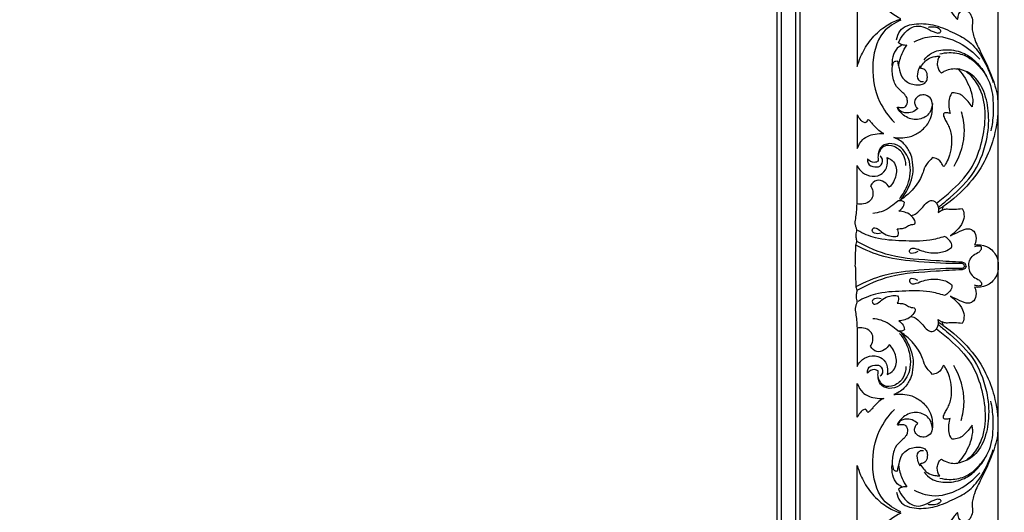
# Model space of a CAD drawing. Units: millimetres. Extents: x -604 to 10845, y -12679 to 3147.
# Drawn here: x 3280 to 3858, y -7280 to -6991 of the extents above; entities that cross this region are included whole.
import ezdxf

# ---------------------------------------------------------------- set-up
doc = ezdxf.new("R2010")
doc.units = ezdxf.units.MM
doc.header["$MEASUREMENT"] = 0
doc.styles.add('Arial', font='arial.ttf')
doc.dimstyles.new('Default', dxfattribs={"dimtxt": 10, "dimasz": 10, "dimexe": 0.5, "dimexo": 0.5, "dimgap": 0.25, "dimtad": 1, "dimtoh": 1, "dimdec": 0, "dimzin": 1, "dimdsep": 46, "dimtxsty": 'Arial', "dimcen": 0.5, "dimadec": 0, "dimazin": 0, "dimtfac": 1, "dimtdec": 4, "dimtix": 1, "dimtmove": 1, "dimatfit": 3, "dimfxl": 1, "dimtolj": 1, "dimtzin": 1, "dimarcsym": 0})

# ---------------------------------------------------------------- blocks, each defined once
blk = doc.blocks.new('*D7')
at = {"color": 0, "lineweight": -2, "transparency": 16777216}
for p, q in [((2054.67, -7497.51), (2054.67, -6553.82)), ((3824.74, -6554.32), (2084.67, -6554.32)), ((3854.74, -7497.51), (3854.74, -6553.82))]:
    blk.add_line(p, q, dxfattribs=at)
at = {"color": 0, "transparency": 16777216}
for points in [[(2084.67, -6549.32), (2084.67, -6559.32), (2054.67, -6554.32)], [(3824.74, -6549.32), (3824.74, -6559.32), (3854.74, -6554.32)]]:
    blk.add_solid(points, dxfattribs=at)
at = {"layer": 'Defpoints', "color": 0, "transparency": 16777216}
for p in [(2054.67, -6554.32), (2054.67, -7498.01), (3854.74, -7498.01)]:
    blk.add_point(p, dxfattribs=at)
at = {"color": 0, "transparency": 16777216, "insert": (2954.71, -6538.75), "char_height": 30, "attachment_point": 5, "style": 'Arial'}
blk.add_mtext('\\A1;1800', dxfattribs=at)
blk = doc.blocks.new('*D8')
at = {"color": 0, "lineweight": -2, "transparency": 16777216}
for p, q in [((3085.44, -6605.57), (3902.05, -6605.57)), ((3901.55, -6635.57), (3901.55, -7635.59)), ((3085.44, -7665.59), (3902.05, -7665.59))]:
    blk.add_line(p, q, dxfattribs=at)
at = {"color": 0, "transparency": 16777216}
for points in [[(3896.55, -6635.57), (3906.55, -6635.57), (3901.55, -6605.57)], [(3896.55, -7635.59), (3906.55, -7635.59), (3901.55, -7665.59)]]:
    blk.add_solid(points, dxfattribs=at)
at = {"layer": 'Defpoints', "color": 0, "transparency": 16777216}
for p in [(3084.94, -6605.57), (3084.94, -7665.59), (3901.55, -7665.59)]:
    blk.add_point(p, dxfattribs=at)
at = {"color": 0, "transparency": 16777216, "insert": (3885.98, -7135.58), "char_height": 30, "attachment_point": 5, "rotation": 90, "style": 'Arial'}
blk.add_mtext('\\A1;1060', dxfattribs=at)
blk = doc.blocks.new('RM-020_1800_1060')
for points in [[(-783.75, -813.87), (783.75, -813.87), (783.75, 13.63), (-783.75, 13.63)], [(-781.25, -811.37), (781.25, -811.37), (781.25, 11.13), (-781.25, 11.13)], [(-772.62, -802.74), (-772.62, 2.5), (772.62, 2.5), (772.62, -802.74)], [(770.12, -800.24), (-770.12, -800.24), (-770.12, 0), (770.12, 0)]]:
    blk.add_lwpolyline(points, close=True)
for points, knots in [([(876.39, -5.75), (877.64, -5.48), (880.68, -6.37), (884.28, -7.33), (888.27, -9.95), (892.09, -15.85), (892.13, -20.67), (890.62, -26.62), (887.62, -30.57), (879.97, -31.06), (876.06, -28.51), (875.3, -24.69), (875.85, -23.56), (876, -23.35), (875.95, -23.1), (875.75, -22.67), (875.06, -22.34), (874.08, -22.95), (873.02, -23.86), (871.49, -25.81), (870.18, -29.37), (870.28, -34.54), (871.07, -37.41), (873.33, -40.61), (875.35, -42.78), (876.05, -43.38), (876.14, -42.82), (876.57, -40.8), (877.17, -38.96), (879.19, -37.3), (880.17, -37), (880.51, -37.14), (881.7, -37.8), (883.79, -39.54), (885.19, -43.19), (884.51, -47.51), (884.83, -50.84), (887, -55.49), (888.68, -59.91), (892.41, -65.83), (895.61, -72.57), (898.68, -82.42), (900.4, -94.83), (898.58, -107.93), (893.38, -122.46), (883.59, -137.42), (874.72, -143.87), (869.05, -147.55), (873.57, -148.71), (881.65, -152.89), (892.82, -163.8), (899.35, -180.05), (900.5, -194.96), (897.48, -204.82), (894.66, -207.5), (893.52, -208.32), (892.73, -207.6), (891.95, -206.88), (891.16, -206.15), (890.37, -207.21), (887.61, -210.45), (882.62, -214.15), (878.23, -216.01), (876.39, -216.58), (877.64, -216.3), (880.68, -217.22), (884.29, -218.21), (888.26, -220.92), (892.12, -227.01), (892.04, -231.97), (891.25, -238.18), (886.22, -242.91), (881.87, -243.22), (876, -241.62), (875.41, -236.33), (875.94, -235.34), (876.09, -235.11), (876.04, -234.85), (875.84, -234.41), (875.14, -234.07), (874.16, -234.69), (873.11, -235.64), (871.57, -237.62), (870.3, -241.45), (870.24, -246.14), (871.1, -249.33), (873.28, -252.46), (875.45, -254.97), (876.13, -255.56), (876.22, -254.98), (876.65, -252.91), (877.25, -250.96), (879.21, -249.78), (880.19, -249.37), (880.54, -249.51), (881.73, -250.2), (883.81, -251.93), (885.23, -255.96), (884.49, -259.54), (884.85, -262.98), (886.86, -269.49), (890.55, -275.62), (899.25, -295.16), (900.22, -308.73), (898.69, -321.92), (893.19, -337.34), (884.28, -351.42), (873.24, -361.47), (867.53, -365.42)], [9058.769697, 9058.769697, 9058.769697, 9058.769697, 9062.590417, 9067.281691, 9074.661371, 9079.891291, 9083.50399, 9087.550658, 9098.282726, 9102.519554, 9108.735792, 9111.011282, 9111.757831, 9111.757831, 9111.757831, 9112.429776, 9112.933802, 9113.849425, 9115.49881, 9117.040248, 9120.547975, 9124.945469, 9129.776955, 9135.383341, 9137.983756, 9137.983756, 9137.983756, 9139.591948, 9142.735556, 9145.820087, 9145.820087, 9145.820087, 9146.911912, 9149.822639, 9153.265089, 9157.087479, 9159.941224, 9162.65723, 9167.368866, 9171.967205, 9179.635463, 9187.875999, 9200.945845, 9224.376513, 9240.415341, 9256.717613, 9273.526882, 9273.526882, 9273.526882, 9285.406011, 9299.39193, 9317.455081, 9331.389115, 9338.109049, 9342.156338, 9342.156338, 9342.156338, 9345.192741, 9345.192741, 9345.192741, 9348.865718, 9357.083673, 9362.805668, 9362.805668, 9362.805668, 9366.626388, 9371.317662, 9378.697342, 9383.927262, 9387.539961, 9391.586629, 9402.318697, 9406.555525, 9412.771763, 9415.047253, 9415.793802, 9415.793802, 9415.793802, 9416.465747, 9416.969773, 9417.885396, 9419.534781, 9421.076219, 9424.583946, 9428.98144, 9433.812926, 9439.419312, 9442.019727, 9442.019727, 9442.019727, 9443.627919, 9446.771527, 9449.856058, 9449.856058, 9449.856058, 9450.947883, 9453.85861, 9457.30106, 9461.12345, 9463.977195, 9466.693201, 9476.003176, 9491.91197, 9504.981816, 9528.412484, 9544.451312, 9560.753584, 9577.562853, 9577.562853, 9577.562853, 9577.562853]), ([(817.25, -222.11), (818.11, -225.46), (821.18, -233.37), (829.45, -245.76), (838.42, -253.06), (842.9, -255.16), (841.72, -255.57), (838.31, -256.71), (831.84, -260.28), (823.92, -268.18), (819.64, -276.13), (817.7, -281.21), (817.25, -283.1), (817.25, -263.86), (817.25, -240.92), (817.25, -222.11)], [0, 0, 0, 0, 9.8771, 27.461792, 42.058546, 42.058546, 42.058546, 45.413179, 55.052543, 65.690457, 75.928818, 81.922266, 81.922266, 81.922266, 142.782336, 142.782336, 142.782336, 142.782336]), ([(842.9, -255.9), (839.08, -257.45), (829.15, -263.7), (824.9, -283.4), (828.41, -302.62), (835.59, -312.41), (839.13, -315.9)], [0, 0, 0, 0, 12.277003, 32.640501, 52.230142, 66.760437, 66.760437, 66.760437, 66.760437]), ([(840.31, -267.45), (840.6, -265.54), (842.45, -259.82), (852.46, -257.33), (863.44, -258.54), (873.73, -263.19), (883.85, -268.27), (891.57, -278.66), (895.48, -287.2), (896.92, -292.48)], [0, 0, 0, 0, 5.500899, 15.792754, 26.902667, 39.07479, 49.021365, 60.085809, 75.725391, 75.725391, 75.725391, 75.725391]), ([(841.42, -269.22), (842.18, -267.35), (844.59, -263.48), (849.6, -259.1), (855.97, -259.27), (859.64, -261.78), (862.79, -262.95), (864.68, -263.8), (867, -262.53), (864.54, -260.16), (861.97, -259.93), (859.75, -259.97), (858.86, -260.14)], [5.116364, 5.116364, 5.116364, 5.116364, 10.881797, 18.26005, 23.357071, 28.774337, 31.169901, 33.356499, 34.968909, 36.78478, 40.570406, 43.282548, 43.282548, 43.282548, 43.282548]), ([(850.64, -268.64), (853.88, -266.92), (862.87, -263.91), (877.2, -268.16), (885.73, -274.87), (889.12, -278.75)], [0, 0, 0, 0, 10.869953, 27.299422, 42.300845, 42.300845, 42.300845, 42.300845]), ([(843.73, -270.37), (842.64, -270.88), (838.36, -273.52), (837.29, -279.61), (837.71, -283.39)], [0, 0, 0, 0, 3.592978, 14.424066, 14.424066, 14.424066, 14.424066]), ([(846.28, -270.64), (845.45, -270.7), (843.72, -270.54), (842.15, -269.74), (841.42, -269.22)], [0, 0, 0, 0, 2.480101, 5.116364, 5.116364, 5.116364, 5.116364]), ([(841.56, -282.91), (841.9, -280.37), (843.06, -276.02), (845.22, -272.16), (846.28, -270.64)], [-12.648955, -12.648955, -12.648955, -12.648955, -5.353683, 0, 0, 0, 0]), ([(852.76, -307.69), (852.31, -307.34), (851.57, -306.6), (850.47, -304.23), (851.73, -301.3), (854.02, -299.75), (857.45, -299.54), (861.26, -302.09), (861.55, -307.15), (861, -311.54), (859.2, -316.48), (854.77, -321.28), (846.97, -325.31), (840.92, -324.96), (838.68, -324.74), (839.49, -325.02), (841.43, -325.95), (844.84, -328.03), (848.31, -333.34), (849.57, -337.24), (850.45, -344.41), (848.8, -350.61), (846.64, -355.79), (845.82, -356.79), (842.94, -361.18), (843.02, -361.19), (848.04, -357.41), (849.02, -355.95), (853.8, -350.87), (856.69, -342.69), (856.44, -342.78), (858.6, -339.09), (860.15, -338.11), (861.35, -336.52), (861.89, -336.71), (863, -336.5), (866.78, -338.98), (867.58, -342.11), (868.65, -341.22), (869.69, -339.1), (871.59, -335.45), (873.08, -327.73), (872.17, -320.92), (870.6, -317.6), (869.54, -315.37), (868.25, -313.28), (867.71, -311.74), (867.86, -310.64), (868.81, -310.11), (870.18, -310.26), (871.22, -310.43), (871.81, -310.65), (871.49, -309.89), (870.74, -306.44), (871.08, -301.5), (871.77, -300.34), (872.84, -298.54), (873.23, -298.43), (874.86, -298.76), (878.45, -299.24), (881.94, -303.15), (883.95, -305.53), (884.62, -306.81), (884.83, -305.87), (885.31, -302.88), (884.32, -298.34), (882.09, -292.2), (878.31, -286.14), (876.23, -284.41), (874.51, -284.31), (873.03, -284.29), (869.09, -285.28), (867.44, -286.3), (866.74, -286.78), (866.48, -286.62), (865.49, -285.91), (864.57, -283.98), (863.78, -280.98), (864.75, -278.23), (865.62, -276.95), (864.61, -276.95), (862.4, -277.23), (857.52, -278.71), (855.21, -282.08), (854.2, -284.15), (854.53, -284.11), (855.65, -284.36), (858.01, -285.35), (858.55, -289.18), (858.07, -292.04), (855.59, -293.75), (852.43, -293.96), (848.61, -293.44), (846.13, -292.05), (842.78, -289), (841.98, -284.35), (841.08, -281.96), (841.08, -279.7), (839.92, -279.88), (839, -279.95), (838.16, -281.29), (837.76, -283.83), (837.59, -286.66), (839.14, -294.48), (842.26, -296.84), (845.82, -300.13), (846.8, -302.65), (846.75, -304.96), (845.46, -306.96), (844, -307.17), (842.51, -307.03), (841.37, -307), (840.95, -306.97), (841.12, -307.4), (841.66, -308.49), (843.72, -309.98), (845.85, -310.33), (849.52, -310.36), (851.88, -308.34), (852.76, -307.69)], [0, 0, 0, 0, 1.656157, 3.541246, 6.115131, 9.708662, 13.02122, 16.56488, 20.576464, 25.043965, 30.758298, 38.468165, 43.91677, 51.749833, 51.749833, 51.749833, 54.342253, 58.105729, 64.358412, 70.181005, 76.811315, 82.699018, 87.196284, 91.922409, 91.922409, 91.922409, 93.69285, 97.796337, 102.308468, 107.579611, 111.49946, 114.496031, 119.759404, 119.759404, 119.759404, 121.292306, 124.584733, 126.9948, 128.803841, 132.10424, 137.264653, 142.546675, 149.756621, 153.399901, 156.18823, 158.992991, 160.535834, 161.262209, 162.181968, 163.446554, 165.337355, 165.337355, 165.337355, 168.554488, 172.440962, 177.713157, 177.713157, 177.713157, 178.916555, 182.507489, 189.078051, 193.318006, 193.318006, 193.318006, 196.298046, 202.696456, 206.927021, 218.713308, 218.713308, 218.713308, 223.121914, 226.754575, 229.272955, 229.272955, 229.272955, 230.208788, 232.886687, 235.652806, 240.438882, 240.438882, 240.438882, 243.372749, 247.84384, 254.968406, 254.968406, 254.968406, 255.922544, 258.525261, 261.981653, 264.713188, 267.692775, 270.663424, 274.349138, 278.344606, 281.817523, 286.510356, 289.424756, 290.881911, 292.084649, 293.257108, 295.074213, 296.56176, 300.107643, 306.681569, 313.045478, 315.973999, 318.692535, 322.001258, 323.063601, 324.144609, 326.310939, 327.570643, 327.570643, 327.570643, 328.978137, 331.389842, 334.31903, 338.074551, 341.756315, 341.756315, 341.756315, 341.756315]), ([(856.5, -279.15), (857.72, -277.63), (861.56, -274.08), (870.31, -272.57), (879.64, -274.56), (887.66, -280.41), (891.41, -285.59), (892.98, -288.71)], [0, 0, 0, 0, 5.671788, 14.823799, 25.398689, 33.527946, 43.559748, 43.559748, 43.559748, 43.559748]), ([(865.65, -275.68), (867.46, -275.21), (872.31, -274.56), (880.65, -275.86), (888.14, -281.76), (894.79, -290.48), (896.68, -298.23), (896.89, -302.92)], [0, 0, 0, 0, 5.584307, 14.594441, 24.477787, 32.81754, 46.152058, 46.152058, 46.152058, 46.152058]), ([(854.2, -282.71), (853.51, -283.76), (852.52, -286.32), (852.17, -290.55), (854.65, -292.05), (855.74, -291.94), (856.12, -291.84)], [0, 0, 0, 0, 3.645601, 8.054128, 10.089043, 11.25292, 11.25292, 11.25292, 11.25292]), ([(863.79, -363.33), (866.47, -361.31), (873.67, -355.14), (884.3, -344.69), (890.39, -329), (893.01, -313.65), (891.53, -299.67), (886.26, -290.66), (882.6, -287.15), (881.17, -286.02)], [0, 0, 0, 0, 10.058994, 28.52424, 43.832089, 59.626258, 75.121273, 84.77153, 90.246475, 90.246475, 90.246475, 90.246475]), ([(864.84, -365.75), (866.53, -364.37), (873.31, -358.5), (885.99, -347.6), (893.45, -328.81), (895, -311.61), (892.44, -298.06), (886.09, -287.77), (879.23, -285.03), (876.23, -284.41)], [0, 0, 0, 0, 6.545689, 26.985474, 49.246499, 65.064878, 78.340625, 90.22677, 99.419177, 99.419177, 99.419177, 99.419177]), ([(861.34, -304.77), (861.26, -306.65), (860.13, -311.09), (853.57, -314.97), (845.53, -313.41), (841.84, -309.28), (840.59, -306.95)], [0, 0, 0, 0, 5.65465, 12.813132, 20.469248, 28.407364, 28.407364, 28.407364, 28.407364]), ([(896.89, -302.92), (897.08, -305.46), (897.16, -311.5), (896.37, -317.51), (895.64, -320.91)], [46.152058, 46.152058, 46.152058, 46.152058, 53.792979, 64.233178, 64.233178, 64.233178, 64.233178]), ([(817.25, -311.37), (817.59, -311.79), (819.23, -314.95), (820.4, -315.54), (821.85, -316.13), (822.01, -316.06), (822.58, -315.81), (822.92, -314.96), (823.43, -314.49), (823.6, -314.24), (823.96, -314.46), (824.79, -315.02), (826.37, -316.9), (827.31, -318.31), (831.3, -321.92), (832.86, -322.44), (831.25, -322.28), (826.77, -322.65), (823.9, -323.69), (819.56, -326.09), (818.08, -329.2), (817.25, -331.25), (817.25, -324.59), (817.25, -318), (817.25, -311.37)], [0, 0, 0, 0, 3.037614, 6.98615, 6.98615, 6.98615, 7.531455, 8.930014, 10.050308, 10.050308, 10.050308, 11.389058, 13.670472, 17.408106, 25.335407, 25.335407, 25.335407, 30.479443, 36.58423, 41.975397, 50.257349, 50.257349, 50.257349, 76.613308, 76.613308, 76.613308, 76.613308]), ([(878.16, -309.44), (879.22, -312.92), (881.22, -324.05), (877.63, -335.45), (873.84, -341.8)], [0, 0, 0, 0, 10.376264, 31.713873, 31.713873, 31.713873, 31.713873]), ([(842.01, -360.59), (844.08, -358.15), (848.05, -351.4), (849.41, -339.61), (843.77, -330.03), (836.23, -327.57), (830.25, -330.02), (829.33, -334.91), (829.4, -337.53), (829.56, -338.53)], [0, 0, 0, 0, 9.569045, 23.084492, 33.692945, 39.859485, 45.572131, 50.489905, 53.52421, 53.52421, 53.52421, 53.52421]), ([(845.83, -341.07), (845.8, -338.85), (844.65, -334.23), (839.64, -329.58), (832.17, -328.82), (829.94, -333.29), (829.44, -335.36)], [0, 0, 0, 0, 6.65353, 13.539314, 19.548518, 25.945872, 25.945872, 25.945872, 25.945872]), ([(817.12, -341.09), (817.63, -342.22), (819.43, -345.01), (824.36, -347.73), (830.91, -347.48), (835.03, -342.48), (835.16, -338.46), (834.76, -336.52)], [74.236233, 74.236233, 74.236233, 74.236233, 77.95064, 83.943999, 90.41184, 95.76829, 101.722626, 101.722626, 101.722626, 101.722626]), ([(823.3, -337.3), (823.2, -338.14), (823.36, -340.73), (827.31, -342.49), (832.14, -341.5), (832.34, -337.13), (831.01, -335.72), (830.66, -335.43)], [60.436122, 60.436122, 60.436122, 60.436122, 62.972262, 67.476744, 71.393837, 75.787507, 77.158824, 77.158824, 77.158824, 77.158824]), ([(829.56, -338.53), (828.87, -338.98), (826.59, -339.98), (824.27, -338.42), (823.3, -337.3)], [53.52421, 53.52421, 53.52421, 53.52421, 55.993017, 60.436122, 60.436122, 60.436122, 60.436122]), ([(834.76, -336.52), (836.16, -337.04), (840.04, -339.31), (840.79, -347.29), (837.92, -352.06), (836.02, -353.96)], [101.722626, 101.722626, 101.722626, 101.722626, 106.222557, 114.258472, 122.315153, 122.315153, 122.315153, 122.315153]), ([(836.02, -353.96), (835.33, -352.75), (833.32, -350.55), (828.42, -349.1), (825.83, -351.64), (824.97, -353)], [122.315153, 122.315153, 122.315153, 122.315153, 126.511188, 131.026233, 135.856518, 135.856518, 135.856518, 135.856518]), ([(824.97, -353), (825.64, -353.95), (826.63, -356.23), (826.49, -360.34), (823.16, -363.45), (819.65, -363.91), (817.66, -363.75), (817.12, -363.67)], [135.856518, 135.856518, 135.856518, 135.856518, 139.331735, 143.146538, 147.377045, 151.746977, 153.385338, 153.385338, 153.385338, 153.385338]), ([(816.4, -387.86), (816.54, -387.44), (816.78, -386.53), (817.13, -384.81), (816.2, -382.54), (817.01, -380.19), (816.89, -377.89), (815.78, -375.58), (816.41, -372.22), (816.91, -368.15), (817.08, -365.23), (817.12, -363.67)], [12.262173, 12.262173, 12.262173, 12.262173, 13.584956, 15.105334, 17.434782, 20.514545, 22.227496, 24.254737, 27.99143, 32.031801, 36.713911, 36.713911, 36.713911, 36.713911]), ([(842.94, -361.18), (841.96, -361.66), (839.41, -362.99), (836.18, -366.37), (831.36, -368.41), (828.03, -369.08), (826.4, -369.22)], [0, 0, 0, 0, 3.274024, 8.553203, 13.78955, 18.687321, 18.687321, 18.687321, 18.687321]), ([(845.05, -362.79), (844.57, -362.38), (843.24, -361.6), (841.65, -361.85), (840.87, -362.16)], [57.947505, 57.947505, 57.947505, 57.947505, 59.840659, 62.362039, 62.362039, 62.362039, 62.362039]), ([(841.69, -367.99), (842.41, -367.48), (843.96, -366), (844.8, -363.98), (845.05, -362.79)], [51.633848, 51.633848, 51.633848, 51.633848, 54.297753, 57.947505, 57.947505, 57.947505, 57.947505]), ([(848.95, -370.59), (849.95, -370.27), (852.58, -369.14), (855.46, -365.95), (857.88, -362.73), (861.37, -361.03), (864.89, -363.84), (865.12, -367), (864.78, -368.71)], [0, 0, 0, 0, 3.156457, 8.440545, 12.542776, 15.435245, 18.782663, 24.022138, 24.022138, 24.022138, 24.022138]), ([(850.7, -375.64), (850.97, -375.44), (851.58, -374.77), (850.67, -372.44), (848.02, -369.19), (844.01, -368.02), (841.69, -367.99)], [37.938106, 37.938106, 37.938106, 37.938106, 38.939254, 40.337553, 44.652442, 51.633848, 51.633848, 51.633848, 51.633848]), ([(864.78, -368.71), (865.16, -368.46), (865.9, -367.99), (866.64, -367.53), (866.99, -367.31)], [24.022138, 24.022138, 24.022138, 24.022138, 25.384548, 26.639467, 26.639467, 26.639467, 26.639467]), ([(867.53, -365.42), (867.03, -365.67), (866.15, -366.18), (865.31, -366.78), (864.94, -367.06)], [0, 0, 0, 0, 1.669471, 3.067797, 3.067797, 3.067797, 3.067797]), ([(866.99, -367.31), (867.63, -367.02), (869.15, -366.51), (871.64, -366.77), (874.92, -366.89), (877.36, -366.62), (878.86, -366.33)], [9579.530453, 9579.530453, 9579.530453, 9579.530453, 9581.634997, 9584.222648, 9586.934424, 9591.519606, 9591.519606, 9591.519606, 9591.519606]), ([(878.86, -366.33), (879.41, -367.42), (880.26, -370.16), (879.28, -375.15), (875.83, -379.12), (873.18, -381.5), (871.96, -382.38)], [9591.519606, 9591.519606, 9591.519606, 9591.519606, 9595.197717, 9599.870168, 9606.063371, 9610.57588, 9610.57588, 9610.57588, 9610.57588]), ([(840.59, -378.28), (841.2, -378.25), (842.67, -378.09), (845.12, -378.04), (847.41, -376), (849.52, -375.7), (850.7, -375.64)], [27.342681, 27.342681, 27.342681, 27.342681, 29.164615, 31.83593, 34.38733, 37.938106, 37.938106, 37.938106, 37.938106]), ([(868.46, -382.84), (865.66, -383.74), (857.51, -385.83), (843.79, -385.35), (829.21, -384.77), (820.78, -381.08), (817.51, -379.27)], [0, 0, 0, 0, 8.830091, 25.031759, 40.961665, 52.158422, 52.158422, 52.158422, 52.158422]), ([(831.2, -380.78), (830.02, -381.26), (828.06, -381.38), (825.75, -379.96), (826.35, -377.43), (829.46, -378.01), (831.51, -380.54), (835.1, -382.31), (838.41, -382.93), (840.26, -382.73), (840.83, -382.63)], [0, 0, 0, 0, 3.805546, 5.460178, 7.22278, 9.553979, 12.7769, 17.239183, 21.059983, 22.782463, 22.782463, 22.782463, 22.782463]), ([(840.83, -382.63), (841.09, -382.2), (841.72, -380.76), (841.16, -379.12), (840.59, -378.28)], [22.782463, 22.782463, 22.782463, 22.782463, 24.291112, 27.342681, 27.342681, 27.342681, 27.342681]), ([(871.96, -382.38), (873.72, -381.36), (877.15, -379.99), (881.48, -377.8), (885.54, -378.98), (887.52, -382.92), (886.81, -386.14), (886.05, -387.64)], [9610.57588, 9610.57588, 9610.57588, 9610.57588, 9616.674541, 9621.859124, 9624.313985, 9628.547246, 9633.590838, 9633.590838, 9633.590838, 9633.590838]), ([(878.74, -397.95), (873.7, -397.74), (859.65, -396.63), (838.18, -395.77), (823.1, -389.12), (816.9, -385.67)], [3.456467, 3.456467, 3.456467, 3.456467, 18.570816, 45.847821, 67.127843, 67.127843, 67.127843, 67.127843]), ([(852.85, -391.54), (852.36, -391.88), (851, -392.52), (847.39, -393.2), (848.21, -389.66), (851.62, -389.62), (856.11, -391.92), (863.34, -392.84), (869.25, -391.6), (872.84, -389.28), (872.72, -386.81), (871.22, -384.62), (869.43, -383.29), (868.46, -382.84)], [-40.233017, -40.233017, -40.233017, -40.233017, -38.444341, -35.216698, -33.166814, -30.990911, -26.319574, -17.653806, -10.253845, -7.56251, -6.59499, -3.186782, 0, 0, 0, 0]), ([(878.71, -398.67), (870.24, -398.79), (854.92, -397.85), (833.58, -395.75), (821.61, -390.67), (816.4, -387.86)], [2.258468, 2.258468, 2.258468, 2.258468, 27.651483, 48.354899, 66.119248, 66.119248, 66.119248, 66.119248]), ([(882.78, -400.12), (882.7, -399.13), (882.93, -396.73), (885.15, -393.42), (888.49, -392.35), (890.13, -390.56), (890.45, -388.52), (888.08, -388.29), (886.81, -388.49), (886.07, -388.83)], [0, 0, 0, 0, 2.98072, 7.06014, 11.108849, 12.992684, 14.348747, 16.103372, 18.532254, 18.532254, 18.532254, 18.532254]), ([(886.05, -387.64), (888.38, -387.38), (893.51, -387.9), (898.62, -392.68), (900.05, -397.33), (900.04, -399.54), (900, -400.12)], [9633.590838, 9633.590838, 9633.590838, 9633.590838, 9640.637173, 9648.194034, 9653.061919, 9654.803546, 9654.803546, 9654.803546, 9654.803546]), ([(880.2, -400.12), (880.15, -399.7), (879.84, -398.88), (879.04, -398.69), (878.71, -398.67)], [0, 0, 0, 0, 1.266257, 2.258468, 2.258468, 2.258468, 2.258468]), ([(881.1, -400.12), (881.03, -399.62), (880.63, -398.42), (879.38, -398), (878.74, -397.95)], [0, 0, 0, 0, 1.522178, 3.456467, 3.456467, 3.456467, 3.456467]), ([(878.71, -401.56), (870.24, -401.45), (854.92, -402.39), (833.58, -404.48), (821.61, -409.57), (816.4, -412.38)], [2.258468, 2.258468, 2.258468, 2.258468, 27.651483, 48.354899, 66.119248, 66.119248, 66.119248, 66.119248]), ([(878.74, -402.29), (873.7, -402.5), (859.65, -403.61), (838.18, -404.47), (823.1, -411.12), (816.9, -414.56)], [3.456467, 3.456467, 3.456467, 3.456467, 18.570816, 45.847821, 67.127843, 67.127843, 67.127843, 67.127843]), ([(880.2, -400.12), (880.15, -400.54), (879.84, -401.35), (879.04, -401.55), (878.71, -401.56)], [0, 0, 0, 0, 1.266257, 2.258468, 2.258468, 2.258468, 2.258468]), ([(881.1, -400.12), (881.03, -400.62), (880.63, -401.82), (879.38, -402.24), (878.74, -402.29)], [0, 0, 0, 0, 1.522178, 3.456467, 3.456467, 3.456467, 3.456467]), ([(882.78, -400.12), (882.7, -401.11), (882.93, -403.51), (885.15, -406.82), (888.49, -407.89), (890.13, -409.67), (890.45, -411.72), (888.08, -411.95), (886.81, -411.74), (886.07, -411.4)], [0, 0, 0, 0, 2.98072, 7.06014, 11.108849, 12.992684, 14.348747, 16.103372, 18.532254, 18.532254, 18.532254, 18.532254]), ([(900, -400.12), (900.04, -400.7), (900.05, -402.91), (898.62, -407.56), (893.51, -412.33), (888.38, -412.86), (886.05, -412.6)], [9654.803546, 9654.803546, 9654.803546, 9654.803546, 9656.545173, 9661.413058, 9668.969918, 9676.016254, 9676.016254, 9676.016254, 9676.016254]), ([(852.85, -408.69), (852.36, -408.35), (851, -407.72), (847.39, -407.03), (848.21, -410.58), (851.62, -410.62), (856.11, -408.32), (863.34, -407.39), (869.25, -408.63), (872.84, -410.96), (872.72, -413.43), (871.22, -415.62), (869.43, -416.95), (868.46, -417.4)], [-40.233017, -40.233017, -40.233017, -40.233017, -38.444341, -35.216698, -33.166814, -30.990911, -26.319574, -17.653806, -10.253845, -7.56251, -6.59499, -3.186782, 0, 0, 0, 0]), ([(816.4, -412.38), (816.54, -412.79), (816.78, -413.71), (817.13, -415.43), (816.2, -417.69), (817.01, -420.04), (816.89, -422.35), (815.78, -424.66), (816.41, -428.02), (816.91, -432.09), (817.08, -435.01), (817.12, -436.57)], [12.262173, 12.262173, 12.262173, 12.262173, 13.584956, 15.105334, 17.434782, 20.514545, 22.227496, 24.254737, 27.99143, 32.031801, 36.713911, 36.713911, 36.713911, 36.713911]), ([(868.46, -417.4), (865.66, -416.5), (857.51, -414.41), (843.79, -414.89), (829.21, -415.47), (820.78, -419.16), (817.51, -420.96)], [0, 0, 0, 0, 8.830091, 25.031759, 40.961665, 52.158422, 52.158422, 52.158422, 52.158422]), ([(886.05, -412.6), (886.81, -414.09), (887.52, -417.32), (885.54, -421.26), (881.48, -422.43), (877.15, -420.24), (873.72, -418.88), (871.96, -417.85)], [9676.016254, 9676.016254, 9676.016254, 9676.016254, 9681.059846, 9685.293106, 9687.747968, 9692.93255, 9699.031212, 9699.031212, 9699.031212, 9699.031212]), ([(831.2, -419.46), (830.02, -418.97), (828.06, -418.85), (825.75, -420.28), (826.35, -422.81), (829.46, -422.23), (831.51, -419.69), (835.1, -417.93), (838.41, -417.31), (840.26, -417.5), (840.83, -417.61)], [0, 0, 0, 0, 3.805546, 5.460178, 7.22278, 9.553979, 12.7769, 17.239183, 21.059983, 22.782463, 22.782463, 22.782463, 22.782463]), ([(840.83, -417.61), (841.09, -418.03), (841.72, -419.48), (841.16, -421.12), (840.59, -421.96)], [22.782463, 22.782463, 22.782463, 22.782463, 24.291112, 27.342681, 27.342681, 27.342681, 27.342681]), ([(871.96, -417.85), (873.18, -418.73), (875.83, -421.12), (879.28, -425.09), (880.26, -430.08), (879.41, -432.82), (878.86, -433.91)], [9699.031212, 9699.031212, 9699.031212, 9699.031212, 9703.543721, 9709.736923, 9714.409375, 9718.087485, 9718.087485, 9718.087485, 9718.087485]), ([(840.59, -421.96), (841.2, -421.98), (842.67, -422.15), (845.12, -422.2), (847.41, -424.24), (849.52, -424.54), (850.7, -424.6)], [27.342681, 27.342681, 27.342681, 27.342681, 29.164615, 31.83593, 34.38733, 37.938106, 37.938106, 37.938106, 37.938106]), ([(850.7, -424.6), (850.97, -424.8), (851.58, -425.47), (850.67, -427.8), (848.02, -431.05), (844.01, -432.22), (841.69, -432.24)], [37.938106, 37.938106, 37.938106, 37.938106, 38.939254, 40.337553, 44.652442, 51.633848, 51.633848, 51.633848, 51.633848]), ([(842.94, -439.06), (841.96, -438.58), (839.41, -437.25), (836.18, -433.87), (831.36, -431.83), (828.03, -431.15), (826.4, -431.02)], [0, 0, 0, 0, 3.274024, 8.553203, 13.78955, 18.687321, 18.687321, 18.687321, 18.687321]), ([(841.69, -432.24), (842.41, -432.76), (843.96, -434.24), (844.8, -436.26), (845.05, -437.45)], [51.633848, 51.633848, 51.633848, 51.633848, 54.297753, 57.947505, 57.947505, 57.947505, 57.947505]), ([(848.95, -429.65), (849.95, -429.96), (852.58, -431.1), (855.46, -434.29), (857.88, -437.51), (861.37, -439.2), (864.89, -436.4), (865.12, -433.24), (864.78, -431.53)], [0, 0, 0, 0, 3.156457, 8.440545, 12.542776, 15.435245, 18.782663, 24.022138, 24.022138, 24.022138, 24.022138]), ([(864.78, -431.53), (865.16, -431.77), (865.9, -432.24), (866.64, -432.71), (866.99, -432.93)], [24.022138, 24.022138, 24.022138, 24.022138, 25.384548, 26.639467, 26.639467, 26.639467, 26.639467]), ([(867.53, -434.82), (867.03, -434.57), (866.15, -434.05), (865.31, -433.46), (864.94, -433.18)], [0, 0, 0, 0, 1.669471, 3.067797, 3.067797, 3.067797, 3.067797]), ([(878.86, -433.91), (877.36, -433.62), (874.92, -433.35), (871.64, -433.47), (869.15, -433.73), (867.63, -433.22), (866.99, -432.93)], [9718.087485, 9718.087485, 9718.087485, 9718.087485, 9722.672668, 9725.384443, 9727.972095, 9730.076638, 9730.076638, 9730.076638, 9730.076638]), ([(824.97, -447.24), (825.64, -446.29), (826.63, -444.01), (826.49, -439.9), (823.16, -436.78), (819.65, -436.33), (817.66, -436.48), (817.12, -436.57)], [135.856518, 135.856518, 135.856518, 135.856518, 139.331735, 143.146538, 147.377045, 151.746977, 153.385338, 153.385338, 153.385338, 153.385338]), ([(852.76, -492.55), (852.31, -492.9), (851.57, -493.63), (850.47, -496.01), (851.73, -498.93), (854.02, -500.48), (857.45, -500.7), (861.26, -498.14), (861.55, -493.09), (861, -488.7), (859.2, -483.76), (854.77, -478.96), (846.97, -474.92), (840.92, -475.27), (838.68, -475.5), (839.49, -475.22), (841.43, -474.29), (844.84, -472.21), (848.31, -466.9), (849.57, -463), (850.45, -455.83), (848.8, -449.63), (846.64, -444.45), (845.82, -443.45), (842.94, -439.06), (843.02, -439.05), (848.04, -442.83), (849.02, -444.29), (853.8, -449.36), (856.69, -457.55), (856.44, -457.46), (858.6, -461.14), (860.15, -462.13), (861.35, -463.71), (861.89, -463.52), (863, -463.74), (866.78, -461.26), (867.58, -458.12), (868.65, -459.02), (869.69, -461.14), (871.59, -464.79), (873.08, -472.51), (872.17, -479.31), (870.6, -482.64), (869.54, -484.86), (868.25, -486.96), (867.71, -488.5), (867.86, -489.6), (868.81, -490.13), (870.18, -489.98), (871.22, -489.8), (871.81, -489.59), (871.49, -490.35), (870.74, -493.79), (871.08, -498.74), (871.77, -499.9), (872.84, -501.7), (873.23, -501.81), (874.86, -501.48), (878.45, -501), (881.94, -497.09), (883.95, -494.71), (884.62, -493.43), (884.83, -494.37), (885.31, -497.35), (884.32, -501.89), (882.09, -508.04), (878.31, -514.09), (876.23, -515.83), (874.51, -515.92), (873.03, -515.95), (869.09, -514.96), (867.44, -513.94), (866.74, -513.46), (866.48, -513.62), (865.49, -514.33), (864.57, -516.26), (863.78, -519.25), (864.75, -522.01), (865.62, -523.29), (864.61, -523.29), (862.4, -523.01), (857.52, -521.53), (855.21, -518.16), (854.2, -516.09), (854.53, -516.12), (855.65, -515.87), (858.01, -514.89), (858.55, -511.06), (858.07, -508.2), (855.59, -506.49), (852.43, -506.27), (848.61, -506.8), (846.13, -508.18), (842.78, -511.24), (841.98, -515.88), (841.08, -518.27), (841.08, -520.53), (839.92, -520.36), (839, -520.29), (838.16, -518.95), (837.76, -516.41), (837.59, -513.58), (839.14, -505.75), (842.26, -503.39), (845.82, -500.11), (846.8, -497.59), (846.75, -495.28), (845.46, -493.27), (844, -493.06), (842.51, -493.2), (841.37, -493.24), (840.95, -493.26), (841.12, -492.84), (841.66, -491.74), (843.72, -490.26), (845.85, -489.91), (849.52, -489.88), (851.88, -491.9), (852.76, -492.55)], [0, 0, 0, 0, 1.656157, 3.541246, 6.115131, 9.708662, 13.02122, 16.56488, 20.576464, 25.043965, 30.758298, 38.468165, 43.91677, 51.749833, 51.749833, 51.749833, 54.342253, 58.105729, 64.358412, 70.181005, 76.811315, 82.699018, 87.196284, 91.922409, 91.922409, 91.922409, 93.69285, 97.796337, 102.308468, 107.579611, 111.49946, 114.496031, 119.759404, 119.759404, 119.759404, 121.292306, 124.584733, 126.9948, 128.803841, 132.10424, 137.264653, 142.546675, 149.756621, 153.399901, 156.18823, 158.992991, 160.535834, 161.262209, 162.181968, 163.446554, 165.337355, 165.337355, 165.337355, 168.554488, 172.440962, 177.713157, 177.713157, 177.713157, 178.916555, 182.507489, 189.078051, 193.318006, 193.318006, 193.318006, 196.298046, 202.696456, 206.927021, 218.713308, 218.713308, 218.713308, 223.121914, 226.754575, 229.272955, 229.272955, 229.272955, 230.208788, 232.886687, 235.652806, 240.438882, 240.438882, 240.438882, 243.372749, 247.84384, 254.968406, 254.968406, 254.968406, 255.922544, 258.525261, 261.981653, 264.713188, 267.692775, 270.663424, 274.349138, 278.344606, 281.817523, 286.510356, 289.424756, 290.881911, 292.084649, 293.257108, 295.074213, 296.56176, 300.107643, 306.681569, 313.045478, 315.973999, 318.692535, 322.001258, 323.063601, 324.144609, 326.310939, 327.570643, 327.570643, 327.570643, 328.978137, 331.389842, 334.31903, 338.074551, 341.756315, 341.756315, 341.756315, 341.756315]), ([(845.05, -437.45), (844.57, -437.86), (843.24, -438.63), (841.65, -438.39), (840.87, -438.07)], [57.947505, 57.947505, 57.947505, 57.947505, 59.840659, 62.362039, 62.362039, 62.362039, 62.362039]), ([(863.79, -436.91), (866.47, -438.93), (873.67, -445.09), (884.3, -455.55), (890.39, -471.24), (893.01, -486.59), (891.53, -500.57), (886.26, -509.57), (882.6, -513.08), (881.17, -514.22)], [0, 0, 0, 0, 10.058994, 28.52424, 43.832089, 59.626258, 75.121273, 84.77153, 90.246475, 90.246475, 90.246475, 90.246475]), ([(864.84, -434.49), (866.53, -435.86), (873.31, -441.74), (885.99, -452.63), (893.45, -471.43), (895, -488.62), (892.44, -502.18), (886.09, -512.46), (879.23, -515.21), (876.23, -515.83)], [0, 0, 0, 0, 6.545689, 26.985474, 49.246499, 65.064878, 78.340625, 90.22677, 99.419177, 99.419177, 99.419177, 99.419177]), ([(867.53, -434.82), (873.24, -438.77), (884.28, -448.82), (893.19, -462.9), (898.69, -478.32), (900.22, -491.51), (899.25, -505.08), (890.55, -524.62), (886.86, -530.75), (884.85, -537.25), (884.49, -540.69), (885.23, -544.28), (883.81, -548.3), (881.73, -550.03), (880.54, -550.73), (880.19, -550.87), (879.21, -550.46), (877.25, -549.27), (876.65, -547.33), (876.22, -545.26), (876.13, -544.67), (875.45, -545.26), (873.28, -547.78), (871.1, -550.91), (870.24, -554.09), (870.3, -558.78), (871.57, -562.62), (873.11, -564.6), (874.16, -565.54), (875.14, -566.17), (875.84, -565.83), (876.04, -565.39), (876.09, -565.13), (875.94, -564.89), (875.41, -563.91), (876, -558.61), (881.87, -557.02), (886.22, -557.33), (891.25, -562.06), (892.04, -568.27), (892.12, -573.23), (888.26, -579.32), (884.29, -582.03), (880.68, -583.01), (877.64, -583.94), (876.39, -583.66), (878.23, -584.23), (882.62, -586.08), (887.61, -589.78), (890.37, -593.03), (891.16, -594.09), (891.95, -593.36), (892.73, -592.64), (893.52, -591.91), (894.66, -592.73), (897.48, -595.42), (900.5, -605.27), (899.35, -620.18), (892.82, -636.44), (881.65, -647.35), (873.57, -651.52), (869.05, -652.69), (874.72, -656.37), (883.59, -662.82), (893.38, -677.78), (898.58, -692.3), (900.4, -705.41), (898.68, -717.81), (895.61, -727.67), (892.41, -734.4), (888.68, -740.32), (887, -744.75), (884.83, -749.4), (884.51, -752.72), (885.19, -757.05), (883.79, -760.69), (881.7, -762.44), (880.51, -763.1), (880.17, -763.23), (879.19, -762.94), (877.17, -761.28), (876.57, -759.43), (876.14, -757.42), (876.05, -756.86), (875.35, -757.46), (873.33, -759.63), (871.07, -762.83), (870.28, -765.7), (870.18, -770.87), (871.49, -774.43), (873.02, -776.37), (874.08, -777.29), (875.06, -777.89), (875.75, -777.56), (875.95, -777.13), (876, -776.89), (875.85, -776.67), (875.3, -775.55), (876.06, -771.72), (879.97, -769.18), (887.62, -769.67), (890.62, -773.62), (892.13, -779.57), (892.09, -784.39), (888.27, -790.28), (884.28, -792.91), (880.68, -793.86), (877.64, -794.76), (876.39, -794.48)], [9732.044238, 9732.044238, 9732.044238, 9732.044238, 9748.853507, 9765.15578, 9781.194607, 9804.625275, 9817.695121, 9833.603915, 9842.91389, 9845.629896, 9848.483641, 9852.306032, 9855.748481, 9858.659208, 9859.751033, 9859.751033, 9859.751033, 9862.835565, 9865.979173, 9867.587364, 9867.587364, 9867.587364, 9870.18778, 9875.794166, 9880.625651, 9885.023146, 9888.530872, 9890.072311, 9891.721696, 9892.637318, 9893.141344, 9893.813289, 9893.813289, 9893.813289, 9894.559839, 9896.835328, 9903.051567, 9907.288394, 9918.020462, 9922.067131, 9925.67983, 9930.909749, 9938.28943, 9942.980704, 9946.801424, 9946.801424, 9946.801424, 9952.523419, 9960.741373, 9964.414351, 9964.414351, 9964.414351, 9967.450754, 9967.450754, 9967.450754, 9971.498042, 9978.217977, 9992.15201, 10010.215161, 10024.201081, 10036.080209, 10036.080209, 10036.080209, 10052.889478, 10069.191751, 10085.230578, 10108.661246, 10121.731092, 10129.971628, 10137.639886, 10142.238225, 10146.949861, 10149.665867, 10152.519612, 10156.342003, 10159.784452, 10162.695179, 10163.787004, 10163.787004, 10163.787004, 10166.871536, 10170.015144, 10171.623335, 10171.623335, 10171.623335, 10174.223751, 10179.830137, 10184.661622, 10189.059117, 10192.566843, 10194.108282, 10195.757667, 10196.673289, 10197.177315, 10197.84926, 10197.84926, 10197.84926, 10198.59581, 10200.871299, 10207.087538, 10211.324365, 10222.056433, 10226.103102, 10229.715801, 10234.94572, 10242.325401, 10247.016675, 10250.837395, 10250.837395, 10250.837395, 10250.837395]), ([(842.01, -439.65), (844.08, -442.08), (848.05, -448.83), (849.41, -460.63), (843.77, -470.21), (836.23, -472.67), (830.25, -470.22), (829.33, -465.33), (829.4, -462.71), (829.56, -461.71)], [0, 0, 0, 0, 9.569045, 23.084492, 33.692945, 39.859485, 45.572131, 50.489905, 53.52421, 53.52421, 53.52421, 53.52421]), ([(836.02, -446.27), (835.33, -447.49), (833.32, -449.69), (828.42, -451.14), (825.83, -448.6), (824.97, -447.24)], [122.315153, 122.315153, 122.315153, 122.315153, 126.511188, 131.026233, 135.856518, 135.856518, 135.856518, 135.856518]), ([(834.76, -463.72), (836.16, -463.19), (840.04, -460.92), (840.79, -452.95), (837.92, -448.18), (836.02, -446.27)], [101.722626, 101.722626, 101.722626, 101.722626, 106.222557, 114.258472, 122.315153, 122.315153, 122.315153, 122.315153]), ([(817.12, -459.14), (817.63, -458.01), (819.43, -455.23), (824.36, -452.5), (830.91, -452.76), (835.03, -457.76), (835.16, -461.77), (834.76, -463.72)], [74.236233, 74.236233, 74.236233, 74.236233, 77.95064, 83.943999, 90.41184, 95.76829, 101.722626, 101.722626, 101.722626, 101.722626]), ([(823.3, -462.94), (823.2, -462.1), (823.36, -459.51), (827.31, -457.75), (832.14, -458.73), (832.34, -463.1), (831.01, -464.51), (830.66, -464.81)], [60.436122, 60.436122, 60.436122, 60.436122, 62.972262, 67.476744, 71.393837, 75.787507, 77.158824, 77.158824, 77.158824, 77.158824]), ([(829.56, -461.71), (828.87, -461.26), (826.59, -460.26), (824.27, -461.82), (823.3, -462.94)], [53.52421, 53.52421, 53.52421, 53.52421, 55.993017, 60.436122, 60.436122, 60.436122, 60.436122]), ([(845.83, -459.16), (845.8, -461.38), (844.65, -466.01), (839.64, -470.66), (832.17, -471.42), (829.94, -466.95), (829.44, -464.88)], [0, 0, 0, 0, 6.65353, 13.539314, 19.548518, 25.945872, 25.945872, 25.945872, 25.945872]), ([(878.16, -490.79), (879.22, -487.32), (881.22, -476.19), (877.63, -464.79), (873.84, -458.44)], [0, 0, 0, 0, 10.376264, 31.713873, 31.713873, 31.713873, 31.713873]), ([(817.25, -488.86), (817.59, -488.44), (819.23, -485.28), (820.4, -484.7), (821.85, -484.1), (822.01, -484.18), (822.58, -484.43), (822.92, -485.27), (823.43, -485.75), (823.6, -486), (823.96, -485.78), (824.79, -485.22), (826.37, -483.34), (827.31, -481.92), (831.3, -478.32), (832.86, -477.8), (831.25, -477.96), (826.77, -477.59), (823.9, -476.54), (819.56, -474.15), (818.08, -471.03), (817.25, -468.99), (817.25, -475.64), (817.25, -482.24), (817.25, -488.86)], [0, 0, 0, 0, 3.037614, 6.98615, 6.98615, 6.98615, 7.531455, 8.930014, 10.050308, 10.050308, 10.050308, 11.389058, 13.670472, 17.408106, 25.335407, 25.335407, 25.335407, 30.479443, 36.58423, 41.975397, 50.257349, 50.257349, 50.257349, 76.613308, 76.613308, 76.613308, 76.613308]), ([(896.89, -497.32), (897.08, -494.78), (897.16, -488.74), (896.37, -482.73), (895.64, -479.33)], [46.152058, 46.152058, 46.152058, 46.152058, 53.792979, 64.233178, 64.233178, 64.233178, 64.233178]), ([(842.9, -544.33), (839.08, -542.79), (829.15, -536.54), (824.9, -516.84), (828.41, -497.62), (835.59, -487.83), (839.13, -484.34)], [0, 0, 0, 0, 12.277003, 32.640501, 52.230142, 66.760437, 66.760437, 66.760437, 66.760437]), ([(861.34, -495.47), (861.26, -493.58), (860.13, -489.15), (853.57, -485.27), (845.53, -486.83), (841.84, -490.95), (840.59, -493.28)], [0, 0, 0, 0, 5.65465, 12.813132, 20.469248, 28.407364, 28.407364, 28.407364, 28.407364]), ([(865.65, -524.56), (867.46, -525.02), (872.31, -525.68), (880.65, -524.37), (888.14, -518.48), (894.79, -509.76), (896.68, -502), (896.89, -497.32)], [0, 0, 0, 0, 5.584307, 14.594441, 24.477787, 32.81754, 46.152058, 46.152058, 46.152058, 46.152058]), ([(840.31, -532.79), (840.6, -534.69), (842.45, -540.41), (852.46, -542.91), (863.44, -541.7), (873.73, -537.05), (883.85, -531.97), (891.57, -521.57), (895.48, -513.04), (896.92, -507.75)], [0, 0, 0, 0, 5.500899, 15.792754, 26.902667, 39.07479, 49.021365, 60.085809, 75.725391, 75.725391, 75.725391, 75.725391]), ([(854.2, -517.52), (853.51, -516.47), (852.52, -513.92), (852.17, -509.69), (854.65, -508.19), (855.74, -508.3), (856.12, -508.4)], [0, 0, 0, 0, 3.645601, 8.054128, 10.089043, 11.25292, 11.25292, 11.25292, 11.25292]), ([(856.5, -521.09), (857.72, -522.6), (861.56, -526.16), (870.31, -527.67), (879.64, -525.67), (887.66, -519.83), (891.41, -514.65), (892.98, -511.53)], [0, 0, 0, 0, 5.671788, 14.823799, 25.398689, 33.527946, 43.559748, 43.559748, 43.559748, 43.559748]), ([(817.25, -578.13), (818.11, -574.78), (821.18, -566.87), (829.45, -554.47), (838.42, -547.17), (842.9, -545.07), (841.72, -544.66), (838.31, -543.52), (831.84, -539.96), (823.92, -532.06), (819.64, -524.1), (817.7, -519.03), (817.25, -517.13), (817.25, -536.38), (817.25, -559.32), (817.25, -578.13)], [0, 0, 0, 0, 9.8771, 27.461792, 42.058546, 42.058546, 42.058546, 45.413179, 55.052543, 65.690457, 75.928818, 81.922266, 81.922266, 81.922266, 142.782336, 142.782336, 142.782336, 142.782336]), ([(843.73, -529.87), (842.64, -529.36), (838.36, -526.72), (837.29, -520.63), (837.71, -516.85)], [0, 0, 0, 0, 3.592978, 14.424066, 14.424066, 14.424066, 14.424066]), ([(841.56, -517.32), (841.9, -519.86), (843.06, -524.22), (845.22, -528.08), (846.28, -529.59)], [-12.648955, -12.648955, -12.648955, -12.648955, -5.353683, 0, 0, 0, 0]), ([(850.64, -531.6), (853.88, -533.31), (862.87, -536.33), (877.2, -532.07), (885.73, -525.37), (889.12, -521.49)], [0, 0, 0, 0, 10.869953, 27.299422, 42.300845, 42.300845, 42.300845, 42.300845]), ([(846.28, -529.59), (845.45, -529.54), (843.72, -529.7), (842.15, -530.5), (841.42, -531.02)], [0, 0, 0, 0, 2.480101, 5.116364, 5.116364, 5.116364, 5.116364]), ([(841.42, -531.02), (842.18, -532.88), (844.59, -536.76), (849.6, -541.14), (855.97, -540.97), (859.64, -538.46), (862.79, -537.29), (864.68, -536.44), (867, -537.71), (864.54, -540.08), (861.97, -540.31), (859.75, -540.27), (858.86, -540.09)], [5.116364, 5.116364, 5.116364, 5.116364, 10.881797, 18.26005, 23.357071, 28.774337, 31.169901, 33.356499, 34.968909, 36.78478, 40.570406, 43.282548, 43.282548, 43.282548, 43.282548])]:
    blk.add_open_spline(points, degree=3, knots=knots)
for points in [[(817.12, -363.67), (817.12, -356.14), (817.12, -348.62), (817.12, -341.09)], [(867.53, -365.42), (867.35, -366.05), (867.17, -366.68), (866.99, -367.31)], [(816.07, -400.12), (816.18, -396.03), (816.29, -391.95), (816.4, -387.86)], [(816.07, -400.12), (816.18, -404.2), (816.29, -408.29), (816.4, -412.38)], [(866.99, -432.93), (867.17, -433.56), (867.35, -434.19), (867.53, -434.82)], [(817.12, -436.57), (817.12, -444.1), (817.12, -451.62), (817.12, -459.14)]]:
    blk.add_open_spline(points, degree=3)

msp = doc.modelspace()

# ---------------------------------------------------------------- linework, layer by layer
msp.add_open_spline([(-570.32, -12529.61), (5087.55, -12529.61), (10745.43, -12529.61), (10745.43, -4784.73), (10745.43, 2960.14), (5087.55, 2960.14), (-570.32, 2960.14), (-570.32, -4784.73), (-570.32, -12529.61)], degree=2, knots=[0, 0, 0, 1, 1, 2, 2, 3, 3, 4, 4, 4])

# ---------------------------------------------------------------- block references
msp.add_blockref('RM-020_1800_1060', (2954.71, -6735.46))

# ---------------------------------------------------------------- dimensions: what is measured, and where the dimension line sits
dim = msp.add_linear_dim(base=(2054.67, -6554.32), p1=(3854.74, -7498.01), p2=(2054.67, -7498.01), dimstyle='Default', override={"dimtxt": 30, "dimasz": 30})
dim.commit()
dim.dimension.update_dxf_attribs({"geometry": '*D7', "text_midpoint": (2954.71, -6538.75)})
dim = msp.add_linear_dim(base=(3901.55, -7665.59), p1=(3084.94, -6605.57), p2=(3084.94, -7665.59), angle=90, dimstyle='Default', override={"dimtxt": 30, "dimasz": 30})
dim.commit()
dim.dimension.update_dxf_attribs({"geometry": '*D8', "text_midpoint": (3885.98, -7135.58)})

doc.saveas('drawing.dxf')
